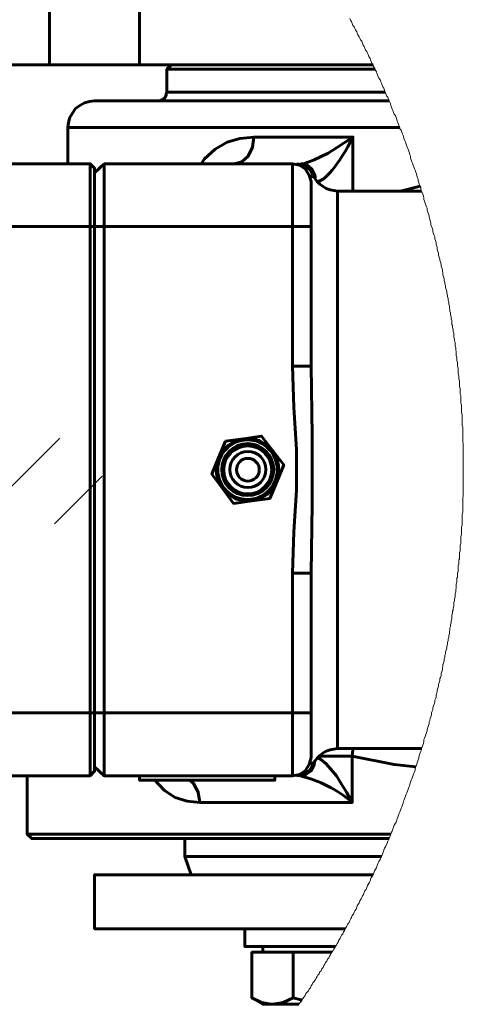
# Model space of a CAD drawing. Units: inches. Extents: x 1.8 to 24, y 1.4 to 23.2.
# Drawn here: x 6.1 to 7, y 1.9 to 4.1 of the extents above; entities that cross this region are included whole.
import ezdxf

# ---------------------------------------------------------------- set-up
doc = ezdxf.new("R2010")
doc.units = ezdxf.units.IN
doc.header["$MEASUREMENT"] = 0
doc.layers.add('PDF _Геометрия', color=7, linetype='Continuous')

msp = doc.modelspace()

# ---------------------------------------------------------------- linework, layer by layer
at = {"layer": 'PDF _Геометрия', "lineweight": 60}
for points in [[(5.8389, 4.1194), (5.8389, 4.0014), (5.8458, 4.0014), (5.8583, 4.0014), (5.8778, 4.0014), (5.9042, 4.0014), (5.9375, 4.0014), (5.9778, 4.0014), (6.0236, 4.0014), (6.0764, 4.0014), (6.1333, 4.0014), (6.1333, 4.1194)], [(6.3306, 4.1194), (6.3306, 4.0014), (6.2931, 4.0014), (6.2556, 4.0014), (6.2208, 4.0014), (6.1917, 4.0014), (6.1667, 4.0014), (6.1486, 4.0014), (6.1375, 4.0014), (6.1333, 4.0014)], [(6.8417, 4.0014), (6.3306, 4.0014)], [(6.4, 4.0014), (6.3903, 3.9917), (6.3903, 3.9417), (6.3889, 3.9389), (6.3889, 3.9347), (6.3861, 3.9306), (6.3847, 3.9278), (6.3806, 3.9264), (6.3778, 3.9236), (6.3736, 3.9222), (6.3708, 3.9222)], [(6.8458, 3.9917), (6.7472, 3.9917), (6.6417, 3.9917), (6.5528, 3.9917), (6.4833, 3.9917), (6.4319, 3.9917), (6.4, 3.9917), (6.3903, 3.9917)], [(6.8764, 3.9222), (6.7722, 3.9222), (6.6361, 3.9222), (6.5167, 3.9222), (6.4167, 3.9222), (6.3375, 3.9222), (6.2792, 3.9222), (6.2444, 3.9222), (6.2319, 3.9222), (6.2208, 3.9208), (6.2097, 3.9181), (6.2, 3.9125), (6.1903, 3.9056), (6.1833, 3.8958), (6.1778, 3.8861), (6.175, 3.875), (6.1736, 3.8639), (6.1736, 3.7847)], [(6.3903, 3.9417), (6.4, 3.9417), (6.4319, 3.9417), (6.4833, 3.9417), (6.5528, 3.9417), (6.6417, 3.9417), (6.7472, 3.9417), (6.8681, 3.9417)], [(6.9, 3.8639), (6.8917, 3.8639), (6.7361, 3.8639), (6.5944, 3.8639), (6.4708, 3.8639), (6.3653, 3.8639), (6.2833, 3.8639), (6.2222, 3.8639), (6.1861, 3.8639), (6.1736, 3.8639)], [(6.4653, 3.7847), (6.4722, 3.7958), (6.4958, 3.8167), (6.5222, 3.8319), (6.55, 3.8403), (6.5806, 3.8431)], [(6.5375, 3.7847), (6.5542, 3.7889), (6.5681, 3.8014), (6.5778, 3.8208), (6.5806, 3.8431), (6.6847, 3.8431), (6.7972, 3.8431), (6.7778, 3.8306), (6.7611, 3.8194), (6.7431, 3.8083), (6.7264, 3.8), (6.7125, 3.7931), (6.6972, 3.7875), (6.6903, 3.7847), (6.6847, 3.7847), (6.6972, 3.7819), (6.7069, 3.7736), (6.7139, 3.7597), (6.7153, 3.7542)], [(6.7972, 3.8431), (6.7972, 3.725)], [(6.2528, 3.7847), (6.2319, 3.7653), (6.2319, 3.7556), (6.2319, 3.7306), (6.2319, 3.6917), (6.2319, 3.6472), (6.2222, 3.6472), (6.0056, 3.6472), (6.0056, 2.5833), (6.2222, 2.5833), (6.2222, 3.6472), (6.2222, 3.7), (6.2222, 3.7444), (6.2222, 3.7736), (6.2222, 3.7847), (6.0056, 3.7847), (6.0056, 3.7736), (6.0056, 3.7444), (6.0056, 3.7), (6.0056, 3.6472), (5.9958, 3.6472), (5.9958, 2.5833)], [(6.2222, 3.7847), (6.2319, 3.775), (6.2319, 3.7653), (6.2319, 3.7375), (6.2319, 3.6958), (6.2319, 3.6472), (6.2319, 2.5833), (6.2319, 3.6472), (6.2528, 3.6472), (6.2528, 2.5833), (6.6653, 2.5833), (6.6653, 2.8889), (6.6806, 2.8889), (6.6931, 2.8889), (6.7014, 2.8889), (6.7056, 2.8889), (6.7056, 2.5833)], [(6.7056, 3.6472), (6.7056, 3.3417), (6.7014, 3.3417), (6.6931, 3.3417), (6.6806, 3.3417), (6.6653, 3.3417), (6.6653, 3.6472), (6.2528, 3.6472), (6.2528, 3.7), (6.2528, 3.7444), (6.2528, 3.7736), (6.2528, 3.7847)], [(6.6653, 3.7847), (6.2528, 3.7847)], [(6.7097, 3.7611), (6.7042, 3.7708), (6.6958, 3.7778), (6.6847, 3.7833), (6.6736, 3.7847)], [(6.7069, 3.7542), (6.7083, 3.7597)], [(6.9472, 3.725), (6.7639, 3.725), (6.7556, 3.7264), (6.7472, 3.7278), (6.7389, 3.7306), (6.7319, 3.7347), (6.725, 3.7403), (6.7194, 3.7458), (6.7139, 3.7528), (6.7097, 3.7597)], [(6.7056, 3.7472), (6.7056, 3.7458)], [(6.9014, 3.725), (6.9444, 3.7361)], [(6.7639, 3.725), (6.7639, 3.7222), (6.7639, 3.7111), (6.7639, 3.6889), (6.7639, 3.6583), (6.7639, 3.6194), (6.7639, 3.5722), (6.7639, 3.5167), (6.7639, 3.4556), (6.7639, 3.3903), (6.7639, 3.3194), (6.7639, 3.2444), (6.7639, 3.1694), (6.7639, 3.0917), (6.7639, 3.0153), (6.7639, 2.9403), (6.7639, 2.8681), (6.7639, 2.8), (6.7639, 2.7375), (6.7639, 2.6792), (6.7639, 2.6292), (6.7639, 2.5875), (6.7639, 2.5528), (6.7639, 2.5278), (6.7639, 2.5111), (6.7639, 2.5056)], [(6.6653, 3.3417), (6.6681, 3.2514), (6.6736, 3.1597), (6.6736, 3.0708), (6.6681, 2.9792), (6.6653, 2.8889)], [(6.7056, 2.8889), (6.7083, 3.0403), (6.7083, 3.1903), (6.7056, 3.3417)], [(6.0056, 2.4458), (5.9958, 2.4556), (5.9958, 2.4653), (5.9958, 2.4931), (5.9958, 2.5347), (5.9958, 2.5833), (6.0056, 2.5833), (6.0056, 2.5306), (6.0056, 2.4861), (6.0056, 2.4569), (6.0056, 2.4458), (6.2222, 2.4458), (6.2222, 2.4569), (6.2222, 2.4861), (6.2222, 2.5306), (6.2222, 2.5833), (6.2319, 2.5833), (6.2528, 2.5833), (6.2528, 2.5306), (6.2528, 2.4861), (6.2528, 2.4569), (6.2528, 2.4458), (6.6653, 2.4458)], [(6.2222, 2.4458), (6.2319, 2.4556), (6.2319, 2.4653), (6.2319, 2.4931), (6.2319, 2.5347), (6.2319, 2.5833), (6.2319, 2.5389), (6.2319, 2.5), (6.2319, 2.475), (6.2319, 2.4653), (6.2528, 2.4458)], [(6.7097, 2.4708), (6.7139, 2.4778), (6.7194, 2.4847), (6.725, 2.4903), (6.7319, 2.4958), (6.7389, 2.5), (6.7472, 2.5028), (6.7556, 2.5042), (6.7639, 2.5056), (6.9472, 2.5056)], [(6.7236, 2.4889), (6.7347, 2.4889), (6.75, 2.4889), (6.7653, 2.4889), (6.7806, 2.4889), (6.7958, 2.4889), (6.7972, 2.5028), (6.7972, 2.5056)], [(6.9347, 2.4653), (6.8875, 2.4708), (6.7958, 2.4889), (6.7958, 2.3875), (6.675, 2.3875), (6.5639, 2.3875), (6.4625, 2.3875), (6.4347, 2.3903), (6.4083, 2.3986), (6.3847, 2.4139), (6.3625, 2.4375)], [(6.7056, 2.4861), (6.7056, 2.4861)], [(6.6736, 2.4458), (6.6847, 2.4472), (6.6958, 2.4528), (6.7042, 2.4597), (6.7097, 2.4694)], [(6.7083, 2.4708), (6.7069, 2.4764)], [(6.0847, 2.4458), (6.0847, 2.3181), (6.0944, 2.3083), (6.1069, 2.3083), (6.1458, 2.3083), (6.2097, 2.3083), (6.2972, 2.3083), (6.4083, 2.3083), (6.5389, 2.3083), (6.6875, 2.3083), (6.8528, 2.3083), (6.8764, 2.3083)], [(6.3306, 2.4458), (6.3306, 2.4361), (6.3889, 2.4361), (6.4444, 2.4361), (6.4944, 2.4361), (6.5403, 2.4361), (6.5764, 2.4361), (6.6042, 2.4361), (6.6208, 2.4361), (6.6264, 2.4361), (6.6264, 2.4458)], [(6.4625, 2.3875), (6.4583, 2.4097), (6.4486, 2.4292), (6.4403, 2.4361)], [(6.0847, 2.3181), (6.0972, 2.3181), (6.1361, 2.3181), (6.2014, 2.3181), (6.2889, 2.3181), (6.4, 2.3181), (6.5319, 2.3181), (6.6819, 2.3181), (6.8472, 2.3181), (6.8806, 2.3181)], [(6.4292, 2.3083), (6.4292, 2.2694), (6.4431, 2.2292)], [(6.8597, 2.2694), (6.775, 2.2694), (6.6736, 2.2694), (6.5875, 2.2694), (6.5194, 2.2694), (6.4694, 2.2694), (6.4389, 2.2694), (6.4292, 2.2694)], [(6.8417, 2.2292), (6.7847, 2.2292), (6.7083, 2.2292), (6.6361, 2.2292), (6.5694, 2.2292), (6.5069, 2.2292), (6.4514, 2.2292), (6.4014, 2.2292), (6.3569, 2.2292), (6.3194, 2.2292), (6.2889, 2.2292), (6.2639, 2.2292), (6.2458, 2.2292), (6.2361, 2.2292), (6.2319, 2.2292), (6.2319, 2.1111), (6.2361, 2.1111), (6.2458, 2.1111), (6.2639, 2.1111), (6.2889, 2.1111), (6.3194, 2.1111), (6.3569, 2.1111), (6.4014, 2.1111), (6.4514, 2.1111), (6.5069, 2.1111), (6.5694, 2.1111), (6.6361, 2.1111), (6.7083, 2.1111), (6.7806, 2.1111)], [(6.5611, 2.1111), (6.5611, 2.0722), (6.5625, 2.0722), (6.5722, 2.0722), (6.5875, 2.0722), (6.6097, 2.0722), (6.6361, 2.0722), (6.6681, 2.0722), (6.7028, 2.0722), (6.7389, 2.0722), (6.7583, 2.0722)], [(6.6, 2.0722), (6.6, 2.0597)], [(6.5764, 1.9597), (6.5764, 2.0597), (6.6222, 2.0597), (6.6667, 2.0597)], [(6.6861, 1.9556), (6.6833, 1.9556), (6.6667, 1.9597), (6.6667, 2.0597), (6.7514, 2.0597)], [(6.6792, 1.9458), (6.6625, 1.9458), (6.6472, 1.9458), (6.6333, 1.9458), (6.6222, 1.9458), (6.6181, 1.9458), (6.5972, 1.95), (6.5764, 1.9597), (6.6, 1.9458), (6.6014, 1.9458), (6.6056, 1.9458), (6.6125, 1.9458), (6.6222, 1.9458), (6.6444, 1.95), (6.6667, 1.9597)]]:
    msp.add_lwpolyline(points, dxfattribs=at)
at = {"layer": 'PDF _Геометрия', "lineweight": 20}
for points in [[(6.6792, 1.9458), (6.6819, 1.95), (6.6847, 1.9528), (6.6861, 1.9556), (6.6875, 1.9583), (6.6903, 1.9625), (6.6931, 1.9653), (6.6944, 1.9694), (6.6972, 1.9722), (6.7, 1.975), (6.7014, 1.9792), (6.7042, 1.9819), (6.7056, 1.9861), (6.7083, 1.9889), (6.7097, 1.9931), (6.7125, 1.9958), (6.7153, 2), (6.7167, 2.0028), (6.7194, 2.0069), (6.7208, 2.0097), (6.7236, 2.0125), (6.725, 2.0167), (6.7278, 2.0194), (6.7292, 2.0236), (6.7319, 2.0264), (6.7333, 2.0306), (6.7361, 2.0333), (6.7375, 2.0375), (6.7403, 2.0403), (6.7417, 2.0444), (6.7444, 2.0472), (6.7458, 2.0514), (6.7486, 2.0542), (6.75, 2.0583), (6.7514, 2.0597), (6.7542, 2.0639), (6.7556, 2.0667), (6.7583, 2.0708), (6.7583, 2.0722), (6.7611, 2.075), (6.7625, 2.0792), (6.7653, 2.0819), (6.7667, 2.0861), (6.7694, 2.0903), (6.7708, 2.0931), (6.7722, 2.0972), (6.775, 2.1), (6.7764, 2.1042), (6.7792, 2.1069), (6.7806, 2.1111), (6.7833, 2.1153), (6.7847, 2.1181), (6.7861, 2.1222), (6.7889, 2.125), (6.7903, 2.1292), (6.7931, 2.1333), (6.7944, 2.1361), (6.7958, 2.1403), (6.7986, 2.1431), (6.8, 2.1472), (6.8014, 2.15), (6.8042, 2.1542), (6.8056, 2.1583), (6.8069, 2.1611), (6.8097, 2.1653), (6.8111, 2.1681), (6.8125, 2.1722), (6.8153, 2.1764), (6.8167, 2.1792), (6.8181, 2.1833), (6.8208, 2.1861), (6.8222, 2.1903), (6.8236, 2.1944), (6.8264, 2.1972), (6.8278, 2.2014), (6.8292, 2.2056), (6.8306, 2.2083), (6.8333, 2.2125), (6.8347, 2.2153), (6.8361, 2.2194), (6.8375, 2.2236), (6.8403, 2.2264), (6.8417, 2.2292), (6.8431, 2.2333), (6.8444, 2.2375), (6.8458, 2.2403), (6.8486, 2.2444), (6.85, 2.2472), (6.8514, 2.2514), (6.8528, 2.2556), (6.8542, 2.2583), (6.8569, 2.2625), (6.8583, 2.2667), (6.8597, 2.2694), (6.8611, 2.2722), (6.8625, 2.2764), (6.8639, 2.2806), (6.8653, 2.2833), (6.8667, 2.2875), (6.8694, 2.2917), (6.8708, 2.2944), (6.8722, 2.2986), (6.8736, 2.3028), (6.875, 2.3056), (6.8764, 2.3083), (6.8778, 2.3125), (6.8792, 2.3153), (6.8806, 2.3181), (6.8819, 2.3222), (6.8833, 2.325), (6.8847, 2.3292), (6.8861, 2.3333), (6.8875, 2.3375), (6.8889, 2.3403), (6.8917, 2.3444), (6.8931, 2.3486), (6.8944, 2.3514), (6.8958, 2.3556), (6.8972, 2.3597), (6.8986, 2.3639), (6.9, 2.3667), (6.9014, 2.3708), (6.9028, 2.375), (6.9042, 2.3778), (6.9056, 2.3819), (6.9069, 2.3861), (6.9083, 2.3903), (6.9097, 2.3931), (6.9111, 2.3972), (6.9125, 2.4014), (6.9139, 2.4056), (6.9153, 2.4083), (6.9167, 2.4125), (6.9181, 2.4167), (6.9194, 2.4208), (6.9208, 2.4236), (6.9222, 2.4278), (6.9236, 2.4319), (6.925, 2.4361), (6.9264, 2.4389), (6.9278, 2.4431), (6.9292, 2.4472), (6.9306, 2.4514), (6.9319, 2.4542), (6.9333, 2.4583), (6.9333, 2.4625), (6.9347, 2.4653), (6.9361, 2.4681), (6.9375, 2.4722), (6.9389, 2.4764), (6.9403, 2.4806), (6.9417, 2.4847), (6.9417, 2.4875), (6.9431, 2.4917), (6.9444, 2.4958), (6.9458, 2.5), (6.9472, 2.5028), (6.9472, 2.5056), (6.9486, 2.5083), (6.95, 2.5125), (6.9514, 2.5167), (6.9528, 2.5208), (6.9528, 2.525), (6.9542, 2.5278), (6.9556, 2.5319), (6.9569, 2.5361), (6.9583, 2.5403), (6.9597, 2.5444), (6.9597, 2.5472), (6.9611, 2.5514), (6.9625, 2.5556), (6.9639, 2.5597), (6.9639, 2.5639), (6.9653, 2.5667), (6.9667, 2.5708), (6.9681, 2.575), (6.9694, 2.5792), (6.9694, 2.5833), (6.9708, 2.5875), (6.9722, 2.5903), (6.9722, 2.5944), (6.9736, 2.5986), (6.975, 2.6028), (6.9764, 2.6069), (6.9764, 2.6111), (6.9778, 2.6139), (6.9792, 2.6181), (6.9792, 2.6222), (6.9806, 2.6264), (6.9819, 2.6306), (6.9819, 2.6333), (6.9833, 2.6375), (6.9847, 2.6417), (6.9847, 2.6458), (6.9861, 2.65), (6.9875, 2.6542), (6.9875, 2.6583), (6.9889, 2.6611), (6.9903, 2.6653), (6.9903, 2.6694), (6.9917, 2.6736), (6.9931, 2.6778), (6.9931, 2.6819), (6.9944, 2.6847), (6.9944, 2.6889), (6.9958, 2.6931), (6.9972, 2.6972), (6.9972, 2.7014), (6.9986, 2.7056), (6.9986, 2.7097), (7, 2.7125), (7, 2.7167), (7.0014, 2.7208), (7.0028, 2.725), (7.0028, 2.7292), (7.0042, 2.7333), (7.0042, 2.7375), (7.0056, 2.7417), (7.0056, 2.7444), (7.0069, 2.7486), (7.0069, 2.7528), (7.0083, 2.7569), (7.0083, 2.7611), (7.0097, 2.7653), (7.0097, 2.7694), (7.0111, 2.7722), (7.0111, 2.7764), (7.0125, 2.7806), (7.0125, 2.7847), (7.0139, 2.7889), (7.0139, 2.7931), (7.0139, 2.7972), (7.0153, 2.8014), (7.0153, 2.8056), (7.0167, 2.8083), (7.0167, 2.8125), (7.0181, 2.8167), (7.0181, 2.8208), (7.0181, 2.825), (7.0194, 2.8292), (7.0194, 2.8333), (7.0208, 2.8375), (7.0208, 2.8403), (7.0208, 2.8444), (7.0222, 2.8486), (7.0222, 2.8528), (7.0236, 2.8569), (7.0236, 2.8611), (7.0236, 2.8653), (7.025, 2.8694), (7.025, 2.8736), (7.025, 2.8778), (7.0264, 2.8806), (7.0264, 2.8847), (7.0264, 2.8889), (7.0278, 2.8931), (7.0278, 2.8972), (7.0278, 2.9014), (7.0278, 2.9056), (7.0292, 2.9097), (7.0292, 2.9139), (7.0292, 2.9181), (7.0306, 2.9208), (7.0306, 2.925), (7.0306, 2.9292), (7.0306, 2.9333), (7.0319, 2.9375), (7.0319, 2.9417), (7.0319, 2.9458), (7.0319, 2.95), (7.0333, 2.9542), (7.0333, 2.9583), (7.0333, 2.9611), (7.0333, 2.9653), (7.0333, 2.9694), (7.0347, 2.9736), (7.0347, 2.9778), (7.0347, 2.9819), (7.0347, 2.9861), (7.0347, 2.9903), (7.0361, 2.9944), (7.0361, 2.9986), (7.0361, 3.0028), (7.0361, 3.0056), (7.0361, 3.0097), (7.0361, 3.0139), (7.0361, 3.0181), (7.0375, 3.0222), (7.0375, 3.0264), (7.0375, 3.0306), (7.0375, 3.0347), (7.0375, 3.0389), (7.0375, 3.0431), (7.0375, 3.0472), (7.0375, 3.0514), (7.0375, 3.0542), (7.0389, 3.0583), (7.0389, 3.0625), (7.0389, 3.0667), (7.0389, 3.0708), (7.0389, 3.075), (7.0389, 3.0792), (7.0389, 3.0833), (7.0389, 3.0875), (7.0389, 3.0917), (7.0389, 3.0958), (7.0389, 3.0986), (7.0389, 3.1028), (7.0389, 3.1069), (7.0389, 3.1111), (7.0389, 3.1153), (7.0389, 3.1194), (7.0389, 3.1236), (7.0389, 3.1278), (7.0389, 3.1319), (7.0389, 3.1361), (7.0389, 3.1403), (7.0389, 3.1431), (7.0389, 3.1472), (7.0389, 3.1514), (7.0389, 3.1556), (7.0389, 3.1597), (7.0389, 3.1639), (7.0389, 3.1681), (7.0389, 3.1722), (7.0375, 3.1764), (7.0375, 3.1806), (7.0375, 3.1847), (7.0375, 3.1889), (7.0375, 3.1917), (7.0375, 3.1958), (7.0375, 3.2), (7.0375, 3.2042), (7.0375, 3.2083), (7.0361, 3.2125), (7.0361, 3.2167), (7.0361, 3.2208), (7.0361, 3.225), (7.0361, 3.2292), (7.0361, 3.2333), (7.0361, 3.2361), (7.0347, 3.2403), (7.0347, 3.2444), (7.0347, 3.2486), (7.0347, 3.2528), (7.0347, 3.2569), (7.0333, 3.2611), (7.0333, 3.2653), (7.0333, 3.2694), (7.0333, 3.2736), (7.0333, 3.2778), (7.0319, 3.2806), (7.0319, 3.2847), (7.0319, 3.2889), (7.0319, 3.2931), (7.0306, 3.2972), (7.0306, 3.3014), (7.0306, 3.3056), (7.0306, 3.3097), (7.0292, 3.3139), (7.0292, 3.3181), (7.0292, 3.3208), (7.0278, 3.325), (7.0278, 3.3292), (7.0278, 3.3333), (7.0278, 3.3375), (7.0264, 3.3417), (7.0264, 3.3458), (7.0264, 3.35), (7.025, 3.3542), (7.025, 3.3583), (7.025, 3.3611), (7.0236, 3.3653), (7.0236, 3.3694), (7.0236, 3.3736), (7.0222, 3.3778), (7.0222, 3.3819), (7.0208, 3.3861), (7.0208, 3.3903), (7.0208, 3.3944), (7.0194, 3.3972), (7.0194, 3.4014), (7.0181, 3.4056), (7.0181, 3.4097), (7.0181, 3.4139), (7.0167, 3.4181), (7.0167, 3.4222), (7.0153, 3.4264), (7.0153, 3.4306), (7.0139, 3.4333), (7.0139, 3.4375), (7.0139, 3.4417), (7.0125, 3.4458), (7.0125, 3.45), (7.0111, 3.4542), (7.0111, 3.4583), (7.0097, 3.4625), (7.0097, 3.4653), (7.0083, 3.4694), (7.0083, 3.4736), (7.0069, 3.4778), (7.0069, 3.4819), (7.0056, 3.4861), (7.0056, 3.4903), (7.0042, 3.4944), (7.0042, 3.4972), (7.0028, 3.5014), (7.0028, 3.5056), (7.0014, 3.5097), (7, 3.5139), (7, 3.5181), (6.9986, 3.5222), (6.9986, 3.525), (6.9972, 3.5292), (6.9972, 3.5333), (6.9958, 3.5375), (6.9944, 3.5417), (6.9944, 3.5458), (6.9931, 3.55), (6.9931, 3.5528), (6.9917, 3.5569), (6.9903, 3.5611), (6.9903, 3.5653), (6.9889, 3.5694), (6.9875, 3.5736), (6.9875, 3.5764), (6.9861, 3.5806), (6.9847, 3.5847), (6.9847, 3.5889), (6.9833, 3.5931), (6.9819, 3.5972), (6.9819, 3.6014), (6.9806, 3.6042), (6.9792, 3.6083), (6.9792, 3.6125), (6.9778, 3.6167), (6.9764, 3.6208), (6.9764, 3.625), (6.975, 3.6278), (6.9736, 3.6319), (6.9722, 3.6361), (6.9722, 3.6403), (6.9708, 3.6444), (6.9694, 3.6472), (6.9681, 3.6514), (6.9681, 3.6556), (6.9667, 3.6597), (6.9653, 3.6639), (6.9639, 3.6681), (6.9639, 3.6708), (6.9625, 3.675), (6.9611, 3.6792), (6.9597, 3.6833), (6.9597, 3.6875), (6.9583, 3.6903), (6.9569, 3.6944), (6.9556, 3.6986), (6.9542, 3.7028), (6.9528, 3.7069), (6.9528, 3.7097), (6.9514, 3.7139), (6.95, 3.7181), (6.9486, 3.7222), (6.9472, 3.725), (6.9458, 3.7292), (6.9458, 3.7333), (6.9444, 3.7361), (6.9431, 3.7389), (6.9417, 3.7431), (6.9403, 3.7472), (6.9403, 3.7514), (6.9389, 3.7542), (6.9375, 3.7583), (6.9361, 3.7625), (6.9347, 3.7667), (6.9333, 3.7708), (6.9319, 3.7736), (6.9306, 3.7778), (6.9292, 3.7819), (6.9278, 3.7861), (6.9264, 3.7889), (6.925, 3.7931), (6.9236, 3.7972), (6.9236, 3.8014), (6.9222, 3.8042), (6.9208, 3.8083), (6.9194, 3.8125), (6.9181, 3.8167), (6.9167, 3.8194), (6.9153, 3.8236), (6.9139, 3.8278), (6.9125, 3.8319), (6.9111, 3.8347), (6.9097, 3.8389), (6.9083, 3.8431), (6.9069, 3.8472), (6.9056, 3.85), (6.9042, 3.8542), (6.9028, 3.8583), (6.9, 3.8611), (6.9, 3.8639), (6.8986, 3.8667), (6.8972, 3.8708), (6.8958, 3.875), (6.8944, 3.8778), (6.8931, 3.8819), (6.8917, 3.8861), (6.8903, 3.8903), (6.8875, 3.8931), (6.8861, 3.8972), (6.8847, 3.9014), (6.8833, 3.9042), (6.8819, 3.9083), (6.8806, 3.9125), (6.8792, 3.9167), (6.8778, 3.9194), (6.8764, 3.9222), (6.875, 3.9264), (6.8736, 3.9306), (6.8708, 3.9333), (6.8694, 3.9375), (6.8681, 3.9417), (6.8667, 3.9458), (6.8653, 3.95), (6.8625, 3.9528), (6.8611, 3.9569), (6.8597, 3.9611), (6.8583, 3.9639), (6.8569, 3.9681), (6.8542, 3.9722), (6.8528, 3.975), (6.8514, 3.9792), (6.85, 3.9833), (6.8486, 3.9861), (6.8458, 3.9903), (6.8458, 3.9917), (6.8444, 3.9944), (6.8417, 3.9986), (6.8417, 4.0014), (6.8389, 4.0042), (6.8375, 4.0083), (6.8361, 4.0125), (6.8347, 4.0153), (6.8319, 4.0194), (6.8306, 4.0236), (6.8292, 4.0264), (6.8278, 4.0306), (6.825, 4.0333), (6.8236, 4.0375), (6.8222, 4.0417), (6.8194, 4.0444), (6.8181, 4.0486), (6.8167, 4.0528), (6.8139, 4.0556), (6.8125, 4.0597), (6.8111, 4.0625), (6.8083, 4.0667), (6.8069, 4.0708), (6.8056, 4.0736), (6.8028, 4.0778), (6.8014, 4.0806), (6.8, 4.0847), (6.7972, 4.0875), (6.7958, 4.0917), (6.7944, 4.0958), (6.7917, 4.0986), (6.7903, 4.1028)], [(5.8986, 2.9278), (6.1556, 3.1847)], [(6.1444, 2.9972), (6.2486, 3.1014)]]:
    msp.add_lwpolyline(points, dxfattribs=at)
at = {"layer": 'PDF _Геометрия', "lineweight": 60}
for points in [[(6.6653, 3.7847), (6.6806, 3.7819), (6.6931, 3.7736), (6.7014, 3.7597), (6.7056, 3.7458), (6.7056, 3.7375), (6.7056, 3.7167), (6.7056, 3.6847), (6.7056, 3.6472), (6.7014, 3.6472), (6.6931, 3.6472), (6.6806, 3.6472), (6.6653, 3.6472), (6.6653, 3.7), (6.6653, 3.7444), (6.6653, 3.7736)], [(6.5181, 3.1778), (6.5583, 3.1833), (6.5972, 3.1889), (6.6222, 3.1569), (6.6083, 3.1694), (6.5931, 3.1792), (6.5764, 3.1833), (6.5583, 3.1833), (6.5403, 3.1792), (6.525, 3.1694), (6.5125, 3.1569), (6.5028, 3.1417), (6.4889, 3.1056), (6.5125, 3.0736), (6.5361, 3.0417), (6.5764, 3.0472), (6.6153, 3.0528), (6.6306, 3.0889), (6.6222, 3.0736), (6.6097, 3.0611), (6.5931, 3.0514), (6.5764, 3.0472), (6.5583, 3.0472), (6.5403, 3.0514), (6.525, 3.0611), (6.5125, 3.0736), (6.5028, 3.0889), (6.4986, 3.1069), (6.4986, 3.1236), (6.5028, 3.1417)], [(6.6222, 3.1569), (6.6306, 3.1417), (6.6347, 3.125), (6.6347, 3.1069), (6.6306, 3.0889), (6.6458, 3.1264)], [(6.6653, 2.5833), (6.6806, 2.5833), (6.6931, 2.5833), (6.7014, 2.5833), (6.7056, 2.5833), (6.7056, 2.5458), (6.7056, 2.5139), (6.7056, 2.4931), (6.7056, 2.4861), (6.7014, 2.4708), (6.6931, 2.4569), (6.6806, 2.4486), (6.6653, 2.4458), (6.6653, 2.4569), (6.6653, 2.4861), (6.6653, 2.5306)]]:
    msp.add_lwpolyline(points, close=True, dxfattribs=at)
msp.add_lwpolyline([(6.7139, 2.4792), (6.7125, 2.4708), (6.7056, 2.4569), (6.6944, 2.4486), (6.6819, 2.4458, -0.117846), (6.7958, 2.3875), (6.7833, 2.4097), (6.7722, 2.4278), (6.7611, 2.4458), (6.7486, 2.4611), (6.7389, 2.4722), (6.7264, 2.4819), (6.7208, 2.4847), (6.7194, 2.4847)], format="xyb", dxfattribs=at)
for centre, radius in [((6.5667, 3.1155), 0.065), ((6.567, 3.1157), 0.0569), ((6.567, 3.115), 0.0525), ((6.5675, 3.1158), 0.0395), ((6.5674, 3.1153), 0.025)]:
    msp.add_circle(centre, radius, dxfattribs=at)
msp.add_ellipse((6.7718, 3.8655), major_axis=(0.0572, 0.119), ratio=0.247555, start_param=3.206281, end_param=4.642417, dxfattribs=at)

doc.saveas('drawing.dxf')
